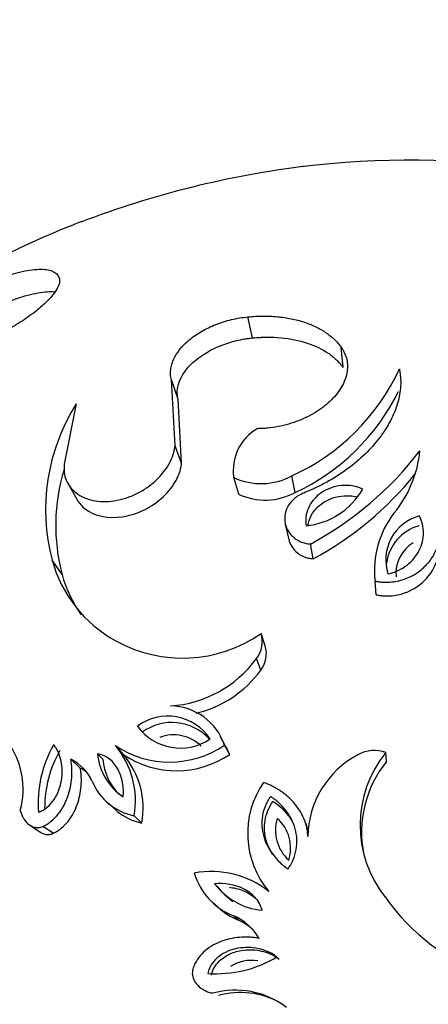
# Model space of a CAD drawing. Units: millimetres. Extents: x 0 to 1594, y 0 to 1577.
# Drawn here: x 256 to 269, y 442 to 473 of the extents above; entities that cross this region are included whole.
import ezdxf
from ezdxf import colors
from ezdxf.entities.mleader import LeaderData, LeaderLine
from ezdxf.math import Vec2, Vec3

# ---------------------------------------------------------------- set-up
doc = ezdxf.new("R2010")
doc.units = ezdxf.units.MM
doc.layers.add('DV6_Défaut', color=7, linetype='Continuous')
doc.layers.add('Défaut', color=7, linetype='Continuous')

# ---------------------------------------------------------------- blocks, each defined once
blk = doc.blocks.new('_DOT')
at = {"color": 0}
blk.add_line((0, 0), (-1, 0), dxfattribs=at)
at = {"color": 0, "const_width": 0.333}
blk.add_lwpolyline([(-0.1665, 0, 1), (0.1665, 0, 1)], format="xyb", close=True, dxfattribs=at)
blk = doc.blocks.new('SE5')
at = {"layer": 'DV6_Défaut', "color": 7, "linetype": 'Continuous'}
for p, q in [((263.264, 462.558), (263.121, 463.221)), ((266.118, 461.628), (266.057, 462.265)), ((260.926, 460.63), (260.716, 461.238)), ((260.832, 459.168), (260.716, 461.238)), ((257.727, 460.481), (257.35, 458.589)), ((261.039, 458.617), (260.926, 460.63)), ((261.039, 458.617), (260.832, 459.168)), ((257.457, 457.987), (257.757, 457.47)), ((262.833, 457.642), (262.678, 458.165)), ((264.609, 457.696), (264.505, 458.22)), ((264.299, 456.705), (264.409, 456.223)), ((265.176, 455.613), (265.088, 456.078)), ((257.28, 455.122), (256.966, 455.572)), ((267.152, 454.48), (267.12, 454.912)), ((263.669, 452.872), (263.538, 453.259)), ((263.527, 452.111), (263.392, 452.476)), ((262.424, 449.722), (262.257, 450.018)), ((259.218, 449.448), (258.959, 449.737)), ((262.552, 449.461), (262.389, 449.75)), ((257.854, 449.032), (257.556, 449.308)), ((258.564, 449.306), (258.392, 449.482)), ((267.486, 449.241), (267.463, 449.524)), ((258.74, 447.923), (259.004, 447.684)), ((259.787, 447.302), (259.545, 447.53)), ((264.98, 447.217), (264.886, 447.442)), ((256.237, 447.256), (256.571, 447.036)), ((257.001, 446.979), (256.679, 447.197)), ((262.181, 445.289), (262.074, 445.394)), ((262.007, 444.815), (262.181, 444.663)), ((262.824, 444.248), (262.668, 444.388))]:
    blk.add_line(p, q, dxfattribs=at)
for centre, radius, start, end in [((268.56, 438.275), 29.9, 96.9631, 110.9481), ((268.264, 439.347), 28.8, 67.4048, 96.9164), ((268.264, 439.347), 28.8, 111.0995, 122.4117), ((261.692, 464.429), 6.816, 294.367, 335.3064), ((261.732, 463.876), 6.818, 294.965, 333.8763), ((262.974, 457.155), 6.213, 147.6289, 194.7561), ((264.182, 458.391), 1.521, 120.4086, 188.5605), ((260.009, 465.528), 10.729, 298.2543, 322.5838), ((264.947, 459.343), 3.599, 320.3061, 354.6753), ((263.107, 456.662), 6.027, 163.0213, 194.8105), ((260.203, 464.842), 10.484, 298.3171, 321.2665), ((263.536, 460.031), 2.054, 245.3063, 298.1354), ((263.667, 459.46), 2, 245.3496, 298.092), ((264.729, 458.949), 2.31, 275.5574, 330.3345), ((270.036, 455.247), 2.935, 142.2228, 186.5612), ((268.89, 455.579), 1.432, 105.2517, 197.9903), ((268.879, 455.296), 1.407, 105.253, 172.6072), ((268.922, 455.142), 1.146, 121.4807, 184.6501), ((260.959, 456.664), 4.139, 195.2876, 241.241), ((261.175, 456.193), 4.04, 195.3782, 215.4593), ((261.072, 456.826), 4.337, 240.9634, 304.643), ((262.717, 453.007), 0.859, 321.8428, 17.0555), ((262.849, 452.631), 0.855, 322.5282, 16.3702), ((260.452, 454.614), 3.635, 273.7331, 323.9726), ((260.676, 454.178), 3.521, 283.5566, 324.067), ((260.661, 449.162), 1.825, 18.787, 89.1141), ((260.605, 449.067), 1.596, 33.4217, 126.634), ((261.002, 451.325), 1.666, 215.9083, 304.1473), ((260.737, 448.892), 1.572, 42.0758, 126.474), ((260.789, 448.839), 1.236, 45.4497, 110.7379), ((253.593, 448.371), 2.465, 344.4461, 36.4713), ((260.208, 447.932), 3.68, 150.0759, 184.5571), ((260.665, 452.29), 3.07, 236.2596, 304.1635), ((256.879, 448.004), 2.708, 349.92, 39.7961), ((260.384, 447.775), 3.651, 150.2459, 180.3121), ((256.918, 448.021), 1.437, 24.2942, 63.635), ((260.209, 449.647), 1.824, 185.1783, 236.5428), ((260.323, 449.452), 1.765, 184.7513, 225.2716), ((260.876, 451.935), 2.988, 236.3, 304.1231), ((257.228, 447.772), 2.602, 349.6047, 40.1115), ((267.966, 446.833), 2.958, 117.9794, 179.1278), ((267.107, 448.514), 1.071, 70.5811, 119.6053), ((270.269, 447.234), 3.621, 140.7796, 218.5678), ((257.176, 447.725), 1.471, 54.0078, 62.5975), ((270.228, 447.015), 3.532, 140.9318, 191.502), ((259.919, 449.328), 1.837, 202.9347, 258.2408), ((265.946, 446.974), 2.831, 145.3889, 220.2287), ((260.142, 449.04), 1.774, 230.0822, 258.4496), ((265.25, 447.074), 1.261, 162.8064, 228.0601), ((263.227, 446.516), 1.24, 342.1797, 48.6868), ((263.182, 446.484), 1.926, 15.9364, 22.139), ((261.977, 442.884), 2.895, 51.3716, 100.7424), ((263.422, 446.314), 2.069, 196.4356, 248.6278), ((263.776, 446.684), 2.136, 217.1429, 264.4052), ((263.836, 446.524), 2.064, 216.7267, 234.8744), ((273.1, 448.992), 6.941, 215.341, 250.1906), ((263.597, 446.157), 2.06, 226.4374, 247.9671), ((261.96, 442.769), 1.767, 30.9055, 66.3758), ((262.072, 442.601), 1.81, 47.6732, 65.4507), ((262.12, 446.309), 3.746, 266.1196, 300.7815), ((263.231, 441.791), 1.193, 80.1281, 123.4288), ((262.731, 439.415), 2.633, 52.5543, 105.6349), ((262.887, 439.422), 2.552, 60.7574, 105.7261)]:
    blk.add_arc(centre, radius, start, end, dxfattribs=at)
for points, knots in [([(255.302, 464.426), (255.366, 464.449), (255.494, 464.495), (255.743, 464.575), (256.034, 464.652), (256.349, 464.708), (256.622, 464.725), (256.849, 464.705), (257.023, 464.645), (257.126, 464.566), (257.175, 464.483), (257.19, 464.435), (257.198, 464.412)], [0, 0, 0, 0, 0.062537, 0.125025, 0.250034, 0.37501, 0.499998, 0.625209, 0.749963, 0.874973, 0.937461, 1, 1, 1, 1]), ([(257.198, 464.412), (257.201, 464.384), (257.207, 464.328), (257.177, 464.195), (257.072, 464.001), (256.847, 463.736), (256.519, 463.44), (256.094, 463.125), (255.63, 462.84), (255.256, 462.641), (254.99, 462.515), (254.859, 462.457), (254.793, 462.429)], [0, 0, 0, 0, 0.06259, 0.125147, 0.250121, 0.375085, 0.500049, 0.64278, 0.78552, 0.892736, 0.946339, 1, 1, 1, 1]), ([(255.662, 463.729), (255.745, 463.76), (255.808, 463.781), (255.858, 463.798), (255.88, 463.806), (255.911, 463.816), (255.926, 463.821), (255.971, 463.836), (256.001, 463.845), (256.143, 463.888), (256.258, 463.918), (256.589, 463.992), (256.775, 464.015), (256.985, 464.014), (257.029, 464.012), (257.07, 464.007)], [0, 0, 0, 0, 0.109308, 0.109308, 0.136634, 0.136634, 0.163961, 0.163961, 0.218615, 0.218615, 0.43723, 0.43723, 0.87446, 0.87446, 1, 1, 1, 1]), ([(260.716, 461.238), (260.705, 461.296), (260.683, 461.413), (260.7, 461.657), (260.797, 461.938), (261.007, 462.242), (261.285, 462.515), (261.653, 462.77), (262.108, 462.989), (262.524, 463.12), (262.865, 463.19), (263.036, 463.211), (263.121, 463.221)], [0, 0, 0, 0, 0.0715, 0.142996, 0.285717, 0.393008, 0.500049, 0.624989, 0.749929, 0.874878, 0.937423, 1, 1, 1, 1]), ([(263.121, 463.221), (263.201, 463.227), (263.359, 463.24), (263.672, 463.25), (264.054, 463.232), (264.491, 463.169), (264.895, 463.063), (265.262, 462.917), (265.581, 462.733), (265.808, 462.552), (265.958, 462.392), (266.024, 462.307), (266.057, 462.265)], [0, 0, 0, 0, 0.062539, 0.125027, 0.250037, 0.374778, 0.500002, 0.624977, 0.749966, 0.874975, 0.937463, 1, 1, 1, 1]), ([(260.926, 460.63), (260.913, 460.696), (260.905, 460.748), (260.899, 460.824), (260.899, 460.879), (260.917, 461.039), (260.947, 461.145), (261.086, 461.459), (261.25, 461.666), (261.699, 462.04), (261.976, 462.2), (262.441, 462.384), (262.599, 462.433), (262.851, 462.494), (262.935, 462.511), (263.035, 462.528), (263.044, 462.529), (263.079, 462.534), (263.098, 462.537), (263.16, 462.545), (263.209, 462.551), (263.264, 462.558)], [0, 0, 0, 0, 0.0625, 0.0625, 0.125, 0.125, 0.25, 0.25, 0.5, 0.5, 0.75, 0.75, 0.875, 0.875, 0.9375, 0.9375, 0.953125, 0.953125, 0.96875, 0.96875, 1, 1, 1, 1]), ([(263.264, 462.558), (263.368, 462.566), (263.444, 462.571), (263.507, 462.575), (263.534, 462.576), (263.573, 462.578), (263.592, 462.579), (263.649, 462.581), (263.687, 462.581), (263.869, 462.582), (264.019, 462.576), (264.465, 462.534), (264.73, 462.48), (265.235, 462.315), (265.456, 462.209), (265.744, 462.012), (265.833, 461.941), (265.949, 461.83), (265.984, 461.792), (266.029, 461.74), (266.032, 461.736), (266.045, 461.72), (266.053, 461.71), (266.078, 461.68), (266.096, 461.656), (266.118, 461.628)], [0, 0, 0, 0, 0.0625, 0.0625, 0.078125, 0.078125, 0.09375, 0.09375, 0.125, 0.125, 0.25, 0.25, 0.5, 0.5, 0.75, 0.75, 0.875, 0.875, 0.9375, 0.9375, 0.953125, 0.953125, 0.96875, 0.96875, 1, 1, 1, 1]), ([(266.057, 462.265), (266.076, 462.234), (266.115, 462.173), (266.184, 462.046), (266.259, 461.812), (266.262, 461.455), (266.095, 461.018), (265.772, 460.601), (265.308, 460.232), (264.732, 459.938), (264.188, 459.78), (263.799, 459.721), (263.577, 459.708), (263.467, 459.705), (263.412, 459.703)], [0, 0, 0, 0, 0.031334, 0.062617, 0.125218, 0.250168, 0.375125, 0.500079, 0.625014, 0.749917, 0.874782, 0.937386, 0.968663, 1, 1, 1, 1]), ([(267.885, 461.581), (267.893, 461.53), (267.906, 461.443), (267.928, 461.267), (267.931, 460.961), (267.85, 460.503), (267.625, 459.952), (267.28, 459.414), (266.824, 458.901), (266.265, 458.428), (265.723, 458.08), (265.32, 457.872), (265.074, 457.764), (264.95, 457.711), (264.878, 457.68)], [0, 0, 0, 0, 0.036619, 0.062548, 0.125058, 0.250051, 0.375034, 0.500015, 0.624995, 0.749971, 0.874945, 0.937455, 0.963776, 1, 1, 1, 1]), ([(257.35, 458.589), (257.347, 458.544), (257.34, 458.455), (257.346, 458.28), (257.424, 457.996), (257.636, 457.721), (257.956, 457.534), (258.244, 457.441), (258.57, 457.405), (258.922, 457.428), (259.283, 457.513), (259.636, 457.656), (259.962, 457.849), (260.343, 458.157), (260.624, 458.522), (260.767, 458.847), (260.811, 459.031), (260.825, 459.122), (260.832, 459.168)], [0, 0, 0, 0, 0.031337, 0.062598, 0.125199, 0.249801, 0.312366, 0.374927, 0.437483, 0.500033, 0.562579, 0.625127, 0.68768, 0.750238, 0.874789, 0.937394, 0.968661, 1, 1, 1, 1]), ([(257.756, 457.471), (257.819, 457.354), (257.905, 457.257), (258.295, 456.961), (258.722, 456.866), (259.645, 457.006), (260.119, 457.242), (260.634, 457.726), (260.765, 457.894), (260.916, 458.172), (260.956, 458.263), (260.997, 458.393), (261.007, 458.436), (261.019, 458.496), (261.019, 458.499), (261.022, 458.518), (261.024, 458.528), (261.03, 458.561), (261.034, 458.587), (261.039, 458.617)], [0, 0, 0, 0, 0.118212, 0.118212, 0.412141, 0.412141, 0.706071, 0.706071, 0.853035, 0.853035, 0.926518, 0.926518, 0.963259, 0.963259, 0.972444, 0.972444, 0.981629, 0.981629, 1, 1, 1, 1]), ([(264.878, 457.68), (264.853, 457.669), (264.803, 457.647), (264.707, 457.597), (264.556, 457.49), (264.389, 457.301), (264.283, 457.041), (264.271, 456.775), (264.35, 456.521), (264.517, 456.299), (264.727, 456.163), (264.901, 456.105), (265.007, 456.086), (265.061, 456.081), (265.088, 456.078)], [0, 0, 0, 0, 0.031363, 0.062651, 0.12531, 0.250132, 0.375058, 0.500031, 0.625002, 0.749918, 0.874699, 0.937353, 0.968637, 1, 1, 1, 1]), ([(266.736, 457.806), (266.668, 457.834), (266.616, 457.854), (266.563, 457.87), (266.528, 457.88), (266.473, 457.893), (266.444, 457.898), (266.294, 457.923), (266.181, 457.926), (265.829, 457.892), (265.603, 457.809), (265.234, 457.551), (265.104, 457.389), (264.984, 457.115), (264.96, 457.026), (264.941, 456.882), (264.939, 456.834), (264.941, 456.767), (264.942, 456.754), (264.946, 456.708), (264.949, 456.681), (264.953, 456.65)], [0, 0, 0, 0, 0.0625, 0.0625, 0.09375, 0.09375, 0.125, 0.125, 0.25, 0.25, 0.5, 0.5, 0.75, 0.75, 0.875, 0.875, 0.9375, 0.9375, 0.96875, 0.96875, 1, 1, 1, 1]), ([(265.012, 456.667), (265.016, 456.69), (265.02, 456.713), (265.026, 456.736), (265.052, 456.842), (265.097, 456.946), (265.159, 457.043), (265.235, 457.162), (265.342, 457.272), (265.468, 457.361), (265.521, 457.398), (265.579, 457.432), (265.639, 457.461), (265.741, 457.511), (265.853, 457.549), (265.968, 457.572), (266.089, 457.595), (266.215, 457.603), (266.336, 457.593), (266.411, 457.588), (266.486, 457.575), (266.557, 457.557)], [0, 0, 0, 0, 0.040733, 0.040733, 0.040733, 0.228583, 0.228583, 0.228583, 0.460977, 0.460977, 0.460977, 0.556695, 0.556695, 0.556695, 0.720869, 0.720869, 0.720869, 0.893039, 0.893039, 0.893039, 1, 1, 1, 1]), ([(267.12, 454.912), (267.159, 454.905), (267.235, 454.892), (267.389, 454.873), (267.663, 454.874), (268.049, 454.952), (268.455, 455.158), (268.778, 455.443), (269.009, 455.78), (269.14, 456.148), (269.164, 456.464), (269.132, 456.714), (269.094, 456.835), (269.075, 456.895)], [0, 0, 0, 0, 0.031339, 0.062608, 0.125211, 0.249964, 0.374816, 0.499754, 0.624747, 0.749766, 0.874792, 0.937391, 1, 1, 1, 1]), ([(267.528, 455.137), (267.612, 455.157), (267.642, 455.165), (267.743, 455.198), (267.798, 455.22), (267.948, 455.291), (268.043, 455.349), (268.292, 455.543), (268.425, 455.706), (268.6, 456.052), (268.646, 456.239), (268.646, 456.516), (268.636, 456.608), (268.603, 456.743), (268.589, 456.788), (268.554, 456.875), (268.544, 456.897), (268.513, 456.961)], [0, 0, 0, 0, 0.0625, 0.0625, 0.125, 0.125, 0.25, 0.25, 0.5, 0.5, 0.75, 0.75, 0.875, 0.875, 0.9375, 0.9375, 1, 1, 1, 1]), ([(264.409, 456.223), (264.442, 456.079), (264.519, 455.944), (264.702, 455.776), (264.785, 455.722), (264.921, 455.664), (264.972, 455.647), (265.068, 455.625), (265.116, 455.619), (265.176, 455.613)], [0, 0, 0, 0, 0.463458, 0.463458, 0.731729, 0.731729, 0.865864, 0.865864, 1, 1, 1, 1]), ([(267.152, 454.48), (267.201, 454.471), (267.238, 454.465), (267.276, 454.459), (267.304, 454.455), (267.341, 454.451), (267.359, 454.449), (267.443, 454.442), (267.523, 454.442), (267.763, 454.458), (267.903, 454.487), (268.332, 454.636), (268.565, 454.797), (268.933, 455.211), (269.047, 455.438), (269.109, 455.728), (269.116, 455.772), (269.121, 455.817)], [0, 0, 0, 0, 0.039267, 0.039267, 0.0589, 0.0589, 0.078533, 0.078533, 0.157066, 0.157066, 0.314132, 0.314132, 0.628265, 0.628265, 0.942397, 0.942397, 1, 1, 1, 1]), ([(256.539, 447.64), (256.594, 447.662), (256.639, 447.68), (256.726, 447.73), (256.775, 447.764), (256.895, 447.865), (256.973, 447.955), (257.147, 448.219), (257.226, 448.437), (257.295, 448.847), (257.291, 449.057), (257.231, 449.346), (257.204, 449.434), (257.153, 449.55), (257.142, 449.572), (257.12, 449.614), (257.105, 449.64), (257.082, 449.678), (257.055, 449.717), (257.018, 449.768)], [0, 0, 0, 0, 0.0625, 0.0625, 0.125, 0.125, 0.25, 0.25, 0.5, 0.5, 0.75, 0.75, 0.875, 0.875, 0.90625, 0.90625, 0.9375, 0.9375, 1, 1, 1, 1]), ([(262.552, 449.461), (262.526, 449.519), (262.507, 449.559), (262.493, 449.59), (262.485, 449.605), (262.475, 449.626), (262.47, 449.636), (262.455, 449.666), (262.445, 449.685), (262.431, 449.709), (262.428, 449.716), (262.424, 449.722)], [0, 0, 0, 0, 0.461202, 0.461202, 0.576502, 0.576502, 0.691802, 0.691802, 0.922403, 0.922403, 1, 1, 1, 1]), ([(256.679, 447.197), (256.725, 447.22), (256.816, 447.266), (256.983, 447.388), (257.24, 447.653), (257.486, 448.128), (257.588, 448.63), (257.595, 448.974), (257.578, 449.167), (257.563, 449.261), (257.556, 449.308)], [0, 0, 0, 0, 0.062657, 0.125302, 0.25038, 0.49962, 0.749433, 0.874704, 0.937333, 1, 1, 1, 1]), ([(259.203, 448.125), (259.206, 448.188), (259.207, 448.201), (259.209, 448.277), (259.209, 448.315), (259.203, 448.427), (259.195, 448.499), (259.167, 448.648), (259.149, 448.72), (259.102, 448.857), (259.077, 448.917), (258.901, 449.252), (258.69, 449.43), (258.392, 449.482)], [0, 0, 0, 0, 0.0625, 0.0625, 0.125, 0.125, 0.25, 0.25, 0.375, 0.375, 0.5, 0.5, 1, 1, 1, 1]), ([(257.001, 446.979), (257.059, 447.008), (257.103, 447.032), (257.147, 447.058), (257.172, 447.075), (257.213, 447.104), (257.234, 447.12), (257.338, 447.206), (257.402, 447.273), (257.532, 447.438), (257.581, 447.513), (257.678, 447.691), (257.721, 447.787), (257.794, 447.991), (257.817, 448.075), (257.858, 448.268), (257.872, 448.366), (257.888, 448.567), (257.89, 448.659), (257.883, 448.8), (257.879, 448.847), (257.87, 448.917), (257.869, 448.926), (257.863, 448.972), (257.858, 449), (257.854, 449.032)], [0, 0, 0, 0, 0.0625, 0.0625, 0.09375, 0.09375, 0.125, 0.125, 0.25, 0.25, 0.375, 0.375, 0.5, 0.5, 0.625, 0.625, 0.75, 0.75, 0.875, 0.875, 0.9375, 0.9375, 0.96875, 0.96875, 1, 1, 1, 1]), ([(265.008, 446.878), (265.006, 446.927), (265, 447.025), (264.968, 447.217), (264.862, 447.542), (264.596, 447.954), (264.222, 448.27), (263.929, 448.443), (263.752, 448.526), (263.661, 448.563), (263.616, 448.582)], [0, 0, 0, 0, 0.06262, 0.125181, 0.250311, 0.499825, 0.749629, 0.874811, 0.937387, 1, 1, 1, 1]), ([(263.835, 448.14), (263.815, 448.109), (263.798, 448.082), (263.769, 448.034), (263.761, 448.022), (263.72, 447.949), (263.695, 447.9), (263.63, 447.744), (263.599, 447.639), (263.562, 447.423), (263.556, 447.316), (263.569, 447.1), (263.59, 446.985), (263.649, 446.783), (263.688, 446.685), (263.787, 446.493), (263.851, 446.395), (263.983, 446.221), (264.059, 446.135), (264.152, 446.044), (264.171, 446.026), (264.212, 445.989), (264.24, 445.965), (264.285, 445.927), (264.328, 445.892), (264.383, 445.848)], [0, 0, 0, 0, 0.03125, 0.03125, 0.0625, 0.0625, 0.125, 0.125, 0.25, 0.25, 0.375, 0.375, 0.5, 0.5, 0.625, 0.625, 0.75, 0.75, 0.875, 0.875, 0.90625, 0.90625, 0.9375, 0.9375, 1, 1, 1, 1]), ([(264.383, 445.848), (264.424, 445.912), (264.453, 445.961), (264.481, 446.009), (264.499, 446.043), (264.524, 446.093), (264.535, 446.119), (264.59, 446.249), (264.622, 446.357), (264.681, 446.686), (264.67, 446.905), (264.579, 447.231), (264.542, 447.325), (264.443, 447.517), (264.383, 447.61), (264.243, 447.789), (264.172, 447.865), (264.051, 447.975), (264.012, 448.008), (263.955, 448.052), (263.952, 448.054), (263.935, 448.067), (263.925, 448.075), (263.892, 448.099), (263.866, 448.118), (263.835, 448.14)], [0, 0, 0, 0, 0.0625, 0.0625, 0.09375, 0.09375, 0.125, 0.125, 0.25, 0.25, 0.5, 0.5, 0.625, 0.625, 0.75, 0.75, 0.875, 0.875, 0.9375, 0.9375, 0.953125, 0.953125, 0.96875, 0.96875, 1, 1, 1, 1]), ([(263.907, 446.308), (263.818, 446.445), (263.747, 446.593), (263.671, 446.854), (263.651, 446.959), (263.638, 447.174), (263.644, 447.282), (263.68, 447.493), (263.711, 447.599), (263.796, 447.8), (263.853, 447.895), (263.912, 447.987)], [0, 0, 0, 0, 0.276997, 0.276997, 0.457747, 0.457747, 0.638498, 0.638498, 0.819249, 0.819249, 1, 1, 1, 1]), ([(263.912, 447.987), (263.999, 447.924), (264.086, 447.861), (264.243, 447.717), (264.315, 447.639), (264.46, 447.454), (264.529, 447.345), (264.583, 447.229)], [0, 0, 0, 0, 0.31225, 0.31225, 0.6245, 0.6245, 1, 1, 1, 1]), ([(255.968, 447.71), (255.979, 447.668), (256, 447.585), (256.07, 447.432), (256.196, 447.266), (256.381, 447.164), (256.53, 447.157), (256.617, 447.172), (256.658, 447.189), (256.679, 447.197)], [0, 0, 0, 0, 0.125355, 0.250726, 0.500601, 0.749512, 0.874588, 0.937298, 1, 1, 1, 1]), ([(256.571, 447.036), (256.625, 446.996), (256.69, 446.964), (256.792, 446.943), (256.836, 446.941), (256.919, 446.95), (256.954, 446.961), (257.001, 446.979)], [0, 0, 0, 0, 0.458557, 0.458557, 0.729278, 0.729278, 1, 1, 1, 1]), ([(263.568, 444.558), (263.552, 444.617), (263.546, 444.636), (263.521, 444.704), (263.503, 444.742), (263.448, 444.843), (263.4, 444.909), (263.3, 445.018), (263.245, 445.068), (263.121, 445.16), (263.048, 445.203), (262.709, 445.372), (262.382, 445.417), (262.074, 445.394)], [0, 0, 0, 0, 0.0625, 0.0625, 0.125, 0.125, 0.25, 0.25, 0.375, 0.375, 0.5, 0.5, 1, 1, 1, 1]), ([(262.54, 445.283), (262.573, 445.28), (262.606, 445.275), (262.788, 445.246), (262.935, 445.202), (263.209, 445.067), (263.333, 444.978), (263.438, 444.863), (263.441, 444.859), (263.444, 444.856)], [0, 0, 0, 0, 0.09695, 0.09695, 0.542328, 0.542328, 0.987705, 0.987705, 1, 1, 1, 1]), ([(263.476, 443.676), (263.425, 443.684), (263.324, 443.701), (263.118, 443.72), (262.756, 443.713), (262.246, 443.6), (261.787, 443.327), (261.548, 443.045), (261.445, 442.861), (261.411, 442.762), (261.394, 442.712)], [0, 0, 0, 0, 0.062667, 0.125296, 0.250567, 0.50038, 0.74962, 0.874698, 0.937343, 1, 1, 1, 1]), ([(264.037, 443.091), (263.976, 443.133), (263.932, 443.162), (263.887, 443.188), (263.857, 443.205), (263.809, 443.229), (263.784, 443.241), (263.653, 443.298), (263.557, 443.328), (263.242, 443.396), (263.02, 443.4), (262.599, 443.325), (262.382, 443.238), (262.132, 443.047), (262.049, 442.962), (261.962, 442.83), (261.933, 442.777), (261.893, 442.681), (261.881, 442.633), (261.866, 442.572)], [0, 0, 0, 0, 0.0625, 0.0625, 0.09375, 0.09375, 0.125, 0.125, 0.25, 0.25, 0.5, 0.5, 0.75, 0.75, 0.875, 0.875, 0.9375, 0.9375, 1, 1, 1, 1]), ([(261.977, 442.516), (261.977, 442.516), (261.977, 442.516), (261.977, 442.516), (261.997, 442.596), (262.022, 442.677), (262.062, 442.749), (262.104, 442.826), (262.16, 442.896), (262.222, 442.958), (262.308, 443.044), (262.41, 443.113), (262.518, 443.166), (262.641, 443.227), (262.773, 443.269), (262.907, 443.293), (263.006, 443.31), (263.107, 443.318), (263.207, 443.317), (263.391, 443.315), (263.577, 443.283), (263.749, 443.219), (263.877, 443.172), (263.997, 443.103), (264.11, 443.026), (264.11, 443.026), (264.11, 443.026), (264.11, 443.026)], [0, 0, 0, 0, 0.000023, 0.000023, 0.000023, 0.096258, 0.096258, 0.096258, 0.198314, 0.198314, 0.198314, 0.340057, 0.340057, 0.340057, 0.500603, 0.500603, 0.500603, 0.618666, 0.618666, 0.618666, 0.83761, 0.83761, 0.83761, 0.999977, 0.999977, 0.999977, 1, 1, 1, 1]), ([(261.394, 442.712), (261.389, 442.689), (261.378, 442.643), (261.373, 442.549), (261.402, 442.388), (261.533, 442.189), (261.721, 442.056), (261.888, 441.983), (261.977, 441.961), (262.022, 441.951)], [0, 0, 0, 0, 0.062702, 0.125412, 0.250488, 0.499399, 0.749274, 0.874645, 1, 1, 1, 1])]:
    blk.add_open_spline(points, degree=3, knots=knots, dxfattribs=at)

msp = doc.modelspace()

# ---------------------------------------------------------------- block references
at = {"layer": 'Défaut'}
msp.add_blockref('SE5', (0, 0), dxfattribs=at)

# ---------------------------------------------------------------- leaders
at = {"layer": 'Défaut', "color": 7, "linetype": 'Continuous'}
ml = msp.add_multileader_mtext('Standard', dxfattribs=at)
ml.set_content('{\\pxsm0.9;\\fSolid Edge ISO|b1||i0||c0|p34;\\W1.;20/09/2016\\P}', color=256)
ml.set_leader_properties()
ml.set_arrow_properties(name='DOT')
ml.build(insert=Vec2(0, 0))
ml.multileader.update_dxf_attribs({"leader_type": 0, "dogleg_length": 0, "arrow_head_size": 12})
ctx = ml.context
ctx.base_point, ctx.char_height, ctx.arrow_head_size, ctx.landing_gap_size = Vec3(1506.945, 1570.338), 12, 12, 4.2
notes = []
notes.append((ctx, [(0, (0, 0, 0), (0, 0), (1, 0), 1, [])]))
ctx.mtext.insert = Vec3(1508.945, 1576.458)
for ctx, leaders in notes:
    for number, flags, end, landing, length, lines in leaders:
        leader = LeaderData()
        leader.index, (leader.has_last_leader_line, leader.has_dogleg_vector, leader.attachment_direction) = number, flags
        leader.last_leader_point, leader.dogleg_vector, leader.dogleg_length = Vec3(end), Vec3(landing), length
        for number, points, colour, breaks in lines:
            line = LeaderLine()
            line.index, line.vertices, line.color, line.breaks = number, Vec3.list(points), colors.encode_raw_color(colour), breaks
            leader.lines.append(line)
        ctx.leaders.append(leader)

doc.saveas('drawing.dxf')
